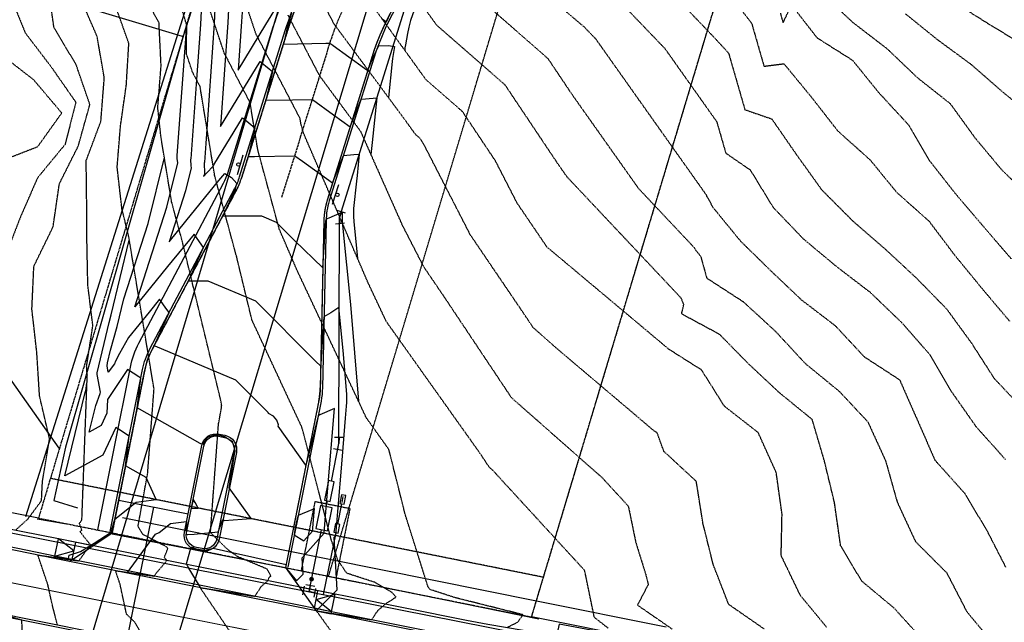
# Model space of a CAD drawing. Units: feet. Extents: x 2129050 to 2134687, y 13775926 to 13782478.
# Drawn here: x 2131699 to 2132033, y 13777734 to 13777939 of the extents above; entities that cross this region are included whole.
import ezdxf

# ---------------------------------------------------------------- set-up
doc = ezdxf.new("R2010")
doc.units = ezdxf.units.FT
doc.header["$MEASUREMENT"] = 0
for name, pattern in [('CENTER2', [1.125, 0.75, -0.125, 0.125, -0.125]), ('HIDDEN2', [0.1875, 0.125, -0.0625]), ('PHANTOM2', [1.25, 0.625, -0.125, 0.125, -0.125, 0.125, -0.125]), ('XC-711721$0$DASHED2', [0.375, 0.25, -0.125]), ('XC-711721$0$HIDDEN2', [0.1875, 0.125, -0.0625]), ('XC-711721$0$PHANTOM2', [1.25, 0.625, -0.125, 0.125, -0.125, 0.125, -0.125])]:
    doc.linetypes.add(name, pattern=pattern)
doc.layers.add('C-ANNO-NPLT', color=202, linetype='Continuous', plot=False)
for name, color, linetype in [('CE-TOPO-MAJR', 37, 'HIDDEN2'), ('CE-TOPO-MINR', 39, 'HIDDEN2'), ('CP-CURB-BACK-U11', 252, 'Continuous'), ('CP-CURB-FACE-U11', 1, 'Continuous'), ('CP-ESMT-LINE-ACCS-U11', 2, 'HIDDEN2'), ('CP-ESMT-LINE-DRNG-U11', 2, 'HIDDEN2'), ('CP-ESMT-LINE-GETCTV-U11', 2, 'HIDDEN2'), ('CP-ESMT-LINE-WATR-U11', 2, 'HIDDEN2'), ('CP-ROAD-CNTR-U11', 1, 'CENTER2'), ('CP-SDWK-RAMP-U11', 1, 'Continuous'), ('CP-SIGNS-FIRE', 1, 'Continuous'), ('CP-TOPO-MAJR', 5, 'Continuous'), ('CP-TOPO-MINR', 4, 'Continuous'), ('CP-UGE-LINE-U11', 1, 'UGE_LINE'), ('CP-WATR-GATE VALVE-U11', 4, 'Continuous'), ('CP-WATR-LINE-U11', 5, 'Continuous'), ('CP-WATR-STRC-U11', 4, 'Continuous'), ('VG-BNDY-LINE', 6, 'PHANTOM2'), ('XC-711721$0$CD-FENC-LINE', 4, 'XC-711721$0$POST_AND_RAIL'), ('XC-711721$0$CE-ROAD-STRP-LINE', 253, 'Continuous'), ('XC-711721$0$CE-WATR-LINE', 253, 'XC-711721$0$Water_Line'), ('XC-711721$0$VD-FENC-HOGW-LINE', 4, 'XC-711721$0$POST_AND_RAIL'), ('XC-711721$0$VD-ROAD-CURB-BACK-LINE', 4, 'Continuous'), ('XC-711721$0$VD-ROAD-CURB-FACE-LINE', 4, 'Continuous'), ('XC-711721$0$VE-BNDY-LINE', 1, 'Continuous'), ('XC-711721$0$VE-DETL-CONC-LINE', 253, 'Continuous'), ('XC-711721$0$VE-ELEC-LINE', 253, 'XC-711721$0$OVERHEAD_UTILITY'), ('XC-711721$0$VE-ESMT-LINE', 253, 'XC-711721$0$HIDDEN2'), ('XC-711721$0$VE-FENC-HOGW-LINE', 253, 'XC-711721$0$POST_AND_RAIL'), ('XC-711721$0$VE-ROAD-CURB-BACK-LINE', 253, 'Continuous'), ('XC-711721$0$VE-ROAD-CURB-FACE-LINE', 253, 'Continuous'), ('XC-711721$0$VG-BNDY-LINE', 6, 'XC-711721$0$PHANTOM2')]:
    doc.layers.add(name, color=color, linetype=linetype)
doc.styles.get("Standard").update_dxf_attribs({"font": 'simplex.shx'})
doc.styles.add('XC-711721$0$Standard', font='simplex.shx')
doc.linetypes.add('UGE_LINE', pattern='A,1.5,-0.2,["UGE",Standard,S=0.08,R=0,X=-0.1,Y=-0.05],-0.25', length=1.95)
doc.linetypes.add('XC-711721$0$OVERHEAD_UTILITY', pattern='A,0.4,-0.03,["OHU",XC-711721$0$Standard,S=0.06,R=0,X=0,Y=-0.03],-0.175,0.5,-0.03,["OHU",XC-711721$0$Standard,S=0.06,R=0,X=0,Y=-0.03],-0.175', length=1.31)
doc.linetypes.add('XC-711721$0$POST_AND_RAIL', pattern='A,0.425,-0.1,[132,AECCLAND,S=0.03,R=0,X=-0.01,Y=0],-0.1,0.1', length=0.725)
doc.linetypes.add('XC-711721$0$Water_Line', pattern='A,0.4,-0.03,["W",XC-711721$0$Standard,S=0.06,R=0,X=0,Y=-0.03],-0.1,0.5,-0.03,["W",XC-711721$0$Standard,S=0.06,R=0,X=0,Y=-0.03],-0.1', length=1.16)

# ---------------------------------------------------------------- blocks, each defined once
blk = doc.blocks.new('*U46')
for p, q in [((-2, -1.5), (-2, 1.5)), ((-2, 0), (0, 0)), ((2, 0), (0, 0)), ((0, -2), (0, 0)), ((2, 1.5), (2, -1.5)), ((1.5, -2), (-1.5, -2))]:
    blk.add_line(p, q)
blk = doc.blocks.new('*U47')
for p, q in [((-2.42, -0.62), (-1.27, 2.15)), ((-1.85, 0.77), (0, 0)), ((2, 0), (0, 0)), ((2, 1.5), (2, -1.5))]:
    blk.add_line(p, q)
blk = doc.blocks.new('*U45')
for p, q in [((-2.25, -1.08), (-1.67, 1.86)), ((-1.96, 0.39), (0, 0)), ((2, 0), (0, 0)), ((2, 1.5), (2, -1.5))]:
    blk.add_line(p, q)
blk = doc.blocks.new('FIRE SIGN')
at = {"layer": 'CP-SIGNS-FIRE'}
blk.add_line((2091177.3, 13749974.45), (2091177.28, 13749967.51), dxfattribs=at)
blk.add_circle((2091176.71, 13749970.98), 0.578, dxfattribs=at)
blk = doc.blocks.new('XC-711721_1')
at = {"layer": 'XC-711721$0$CD-FENC-LINE'}
for points in [[(2131710.38, 13777775.73), (2131718.38, 13777773.27)], [(2131733.72, 13777769.97), (2131874.27, 13777741.73)]]:
    blk.add_lwpolyline(points, dxfattribs=at)
at = {"layer": 'XC-711721$0$CE-ROAD-STRP-LINE', "linetype": 'XC-711721$0$DASHED2', "const_width": 0.33, "flags": 128}
blk.add_lwpolyline([(2132029.1, 13777678.23), (2131907.43, 13777706.22), (2131854.47, 13777716.13), (2131847.11, 13777717.55), (2131795.07, 13777727.96), (2131750.76, 13777736.81), (2131695.73, 13777747.87), (2131444.95, 13777798)], dxfattribs=at)
at = {"layer": 'XC-711721$0$CE-WATR-LINE'}
blk.add_line((2131695.88, 13777764.81), (2131868.17, 13777730.76), dxfattribs=at)
at = {"layer": 'XC-711721$0$VD-FENC-HOGW-LINE'}
blk.add_lwpolyline([(2131875.11, 13777735.51), (2131811.11, 13777748.42), (2131757.82, 13777758.98), (2131730.15, 13777764.3)], dxfattribs=at)
at = {"layer": 'XC-711721$0$VD-ROAD-CURB-BACK-LINE'}
blk.add_lwpolyline([(2131804.73, 13777737.96), (2131797.38, 13777739.44), (2131795.31, 13777739.86), (2131753.01, 13777748.36), (2131710.75, 13777756.87)], dxfattribs=at)
at = {"layer": 'XC-711721$0$VD-ROAD-CURB-FACE-LINE'}
for points in [[(2131805.92, 13777743.91), (2131711.92, 13777762.73)], [(2131804.59, 13777737.28), (2131797.23, 13777738.75), (2131794.47, 13777739.3), (2131752.92, 13777747.6), (2131710.59, 13777756.1)]]:
    blk.add_lwpolyline(points, dxfattribs=at)
at = {"layer": 'XC-711721$0$VE-BNDY-LINE'}
for p, q in [((2131754.08, 13777933.25), (2131647.18, 13777965.35)), ((2131627.37, 13777913.22), (2131712.1, 13777793.49))]:
    blk.add_line(p, q, dxfattribs=at)
for points in [[(2131705.19, 13777769.76), (2131449.57, 13777821), (2131430.48, 13777852.83)], [(2131951.05, 13777720.48), (2131872.61, 13777736.2)]]:
    blk.add_lwpolyline(points, dxfattribs=at)
at = {"layer": 'XC-711721$0$VE-DETL-CONC-LINE'}
for points in [[(2131711.92, 13777762.73), (2131699.35, 13777765.26), (2131612.18, 13777782.26), (2131605.05, 13777781.33), (2131447.78, 13777812.1)], [(2131999.72, 13777709.92), (2131950.46, 13777719.9), (2131916.29, 13777726.83), (2131915.22, 13777722.96), (2131903.1, 13777725.7), (2131903.71, 13777729.64), (2131881.94, 13777733.73), (2131881.05, 13777729.72), (2131857.77, 13777733.62), (2131850.54, 13777734.95), (2131809.4, 13777743.21), (2131805.92, 13777743.91)]]:
    blk.add_lwpolyline(points, dxfattribs=at)
at = {"layer": 'XC-711721$0$VE-ELEC-LINE'}
for points in [[(2131685.97, 13777605.02), (2132205.12, 13779345.24), (2132249.73, 13779493.25)], [(2131714.95, 13777604.67), (2132233.34, 13779324.36), (2132281.69, 13779484.78)], [(2131700.84, 13777770.29), (2131823.77, 13778160.21), (2131831.19, 13778185.87), (2131858.48, 13778270.89), (2131905.3, 13778429.42), (2131946.11, 13778564.22), (2131993.92, 13778724.65), (2132070.77, 13778982.68), (2132121.94, 13779147.02), (2132183.84, 13779356.35)]]:
    blk.add_lwpolyline(points, dxfattribs=at)
at = {"layer": 'XC-711721$0$VE-ESMT-LINE'}
for p, q in [((2131803.67, 13777750.02), (2132363.14, 13779614.36)), ((2131872.61, 13777736.2), (2132368.23, 13779387.8))]:
    blk.add_line(p, q, dxfattribs=at)
at = {"layer": 'XC-711721$0$VE-FENC-HOGW-LINE'}
for points in [[(2132203.85, 13779425.75), (2132174.05, 13779331.13), (2132146.87, 13779239.51), (2132118.31, 13779142.23), (2132099.43, 13779070.96), (2132062.58, 13778957.98), (2131991.72, 13778722.61), (2131943.35, 13778561.08), (2131903.49, 13778427.29), (2131880.3, 13778350), (2131856.39, 13778269.23), (2131822.11, 13778158.8), (2131801.75, 13778090.04), (2131800.62, 13778086.11), (2131778.46, 13778008.89), (2131754.38, 13777933.66), (2131714.35, 13777793.87), (2131710.38, 13777775.73)], [(2131714.66, 13777767.66), (2131704.71, 13777769.42)], [(2131874.27, 13777741.73), (2131918.29, 13777732.88)]]:
    blk.add_lwpolyline(points, dxfattribs=at)
at = {"layer": 'XC-711721$0$VE-ROAD-CURB-BACK-LINE'}
for points in [[(2131710.75, 13777756.87), (2131698.18, 13777759.4), (2131447.21, 13777809.29)], [(2131670.43, 13777740.99), (2131724.28, 13777730.21), (2131735.22, 13777727.98)], [(2131876.94, 13777724.29), (2131856.6, 13777727.65), (2131849.43, 13777729.04), (2131804.73, 13777737.96)]]:
    blk.add_lwpolyline(points, dxfattribs=at)
at = {"layer": 'XC-711721$0$VE-ROAD-CURB-FACE-LINE'}
for points in [[(2131710.59, 13777756.1), (2131697.9, 13777758.65), (2131447.11, 13777808.79)], [(2131670.44, 13777741.79), (2131724.54, 13777730.95), (2131735.12, 13777728.8), (2131735.37, 13777728.74)], [(2131877.59, 13777723.37), (2131856.43, 13777726.95), (2131849.24, 13777728.34), (2131804.59, 13777737.28)]]:
    blk.add_lwpolyline(points, dxfattribs=at)
at = {"layer": 'XC-711721$0$VG-BNDY-LINE'}
blk.add_lwpolyline([(2131991.23, 13778131.51), (2132090.44, 13778101.73), (2132318.79, 13778150.92), (2132521.04, 13778107.62), (2132531.51, 13778156.51), (2132549.88, 13778220.31), (2132588.4, 13778302.23), (2132781.05, 13778395.07), (2132768.22, 13778790.39), (2132728.92, 13778990.44), (2132431.97, 13779373.46), (2132201.97, 13779425.21), (2131705.19, 13777769.76), (2131872.61, 13777736.2)], close=True, dxfattribs=at)

msp = doc.modelspace()

# ---------------------------------------------------------------- hatches: boundary and pattern name
at = {"layer": 'CP-WATR-GATE VALVE-U11'}
h = msp.add_hatch(color=256, dxfattribs=at)
h.dxf.hatch_style = 1
edge = h.paths.add_edge_path()
edge.add_arc((2131797.91, 13777749.04), 0.799, -27.2766, 332.7234)

# ---------------------------------------------------------------- linework, layer by layer
at = {"layer": 'C-ANNO-NPLT'}
for points in [[(2131732.43, 13777775.88), (2131755.96, 13777771.17)], [(2131744.2, 13777773.52), (2131729.45, 13777700.07)]]:
    msp.add_lwpolyline(points, dxfattribs=at)
at = {"layer": 'CE-TOPO-MAJR', "color": 37, "linetype": 'HIDDEN2', "lineweight": -3}
for points, elevation in [([(2131862.15, 13777960.32), (2131890.5, 13777936.45), (2131894.39, 13777932.39), (2131931.9, 13777879.48), (2131932.01, 13777879.12), (2131932.07, 13777878.9), (2131932.24, 13777878.78), (2131934.19, 13777875.23), (2131943.56, 13777863.78), (2131953.95, 13777853.61), (2131964.21, 13777843.87), (2131975.71, 13777835.08), (2131985.57, 13777824.53), (2131997.57, 13777816.73), (2132003.57, 13777803.13), (2132009.57, 13777789.44), (2132019.57, 13777778.29), (2132027.19, 13777765.6), (2132033.57, 13777753.15)], 1040), ([(2131970.71, 13777948.39), (2131981.57, 13777938.1), (2131993.37, 13777929.04), (2132003.62, 13777919.24), (2132014.77, 13777910.44), (2132023.17, 13777898.83), (2132032.28, 13777887.94), (2132042.43, 13777878.09)], 1035), ([(2131741.96, 13777727.4), (2131737.91, 13777734.43), (2131735.08, 13777737.14), (2131732.88, 13777747.33), (2131731.33, 13777751.93), (2131735.88, 13777751.27), (2131744.42, 13777750.09), (2131744.99, 13777750.89), (2131748.8, 13777755.33), (2131747.93, 13777756.42), (2131749.09, 13777759.39), (2131748.65, 13777760), (2131740.66, 13777764.22), (2131738.98, 13777766.92), (2131742.25, 13777784.88), (2131744.42, 13777813.59), (2131744.23, 13777814.73), (2131736.18, 13777863.21), (2131735.8, 13777865.47), (2131733.52, 13777874.72), (2131731.9, 13777888.85), (2131733.02, 13777902.74), (2131735.01, 13777916.73), (2131735.87, 13777930.89), (2131730.95, 13777944.67)], 1050), ([(2131789.83, 13777940.49), (2131800.57, 13777919.92), (2131814.5, 13777901.09), (2131828.7, 13777869.18), (2131835.88, 13777855.2), (2131843.15, 13777844.5), (2131865.76, 13777810.64), (2131896.52, 13777783.55), (2131905.45, 13777773.83), (2131908.02, 13777761.42), (2131911.41, 13777750.54), (2131912.23, 13777747.24), (2131908.58, 13777740.23), (2131920.42, 13777732.07)], 1045)]:
    msp.add_lwpolyline(points, dxfattribs=dict(at, elevation=elevation))
at = {"layer": 'CE-TOPO-MINR', "color": 39, "linetype": 'HIDDEN2', "lineweight": -3}
for points, elevation in [([(2131897.54, 13777971.52), (2131934.07, 13777933.47), (2131939.13, 13777927.99), (2131939.55, 13777927.44), (2131939.57, 13777927.39), (2131939.6, 13777927.26), (2131939.66, 13777927.06), (2131939.81, 13777926.54), (2131940.6, 13777923.81), (2131945.05, 13777908.38), (2131954.17, 13777905.24), (2131962.49, 13777893.23), (2131971.09, 13777881.23), (2131981.57, 13777870.71), (2131992.52, 13777861.23), (2132003.43, 13777851.09), (2132013.57, 13777840.72), (2132021.95, 13777829.22), (2132029.66, 13777817.22), (2132039.58, 13777806.67)], 1038), ([(2131972.93, 13777732.58), (2131963.88, 13777743.52), (2131957.37, 13777757.02), (2131957.67, 13777771.11), (2131955.7, 13777785.22), (2131949.56, 13777798.78), (2131938.08, 13777807.74), (2131930.35, 13777820.02), (2131919.16, 13777827.1), (2131919.11, 13777827.12), (2131919.11, 13777827.14), (2131918.94, 13777827.32), (2131877.85, 13777861.75), (2131867.7, 13777876.69), (2131860.35, 13777891), (2131849.14, 13777907.75), (2131836.78, 13777918.54), (2131812.55, 13777952.07)], 1043), ([(2131894.02, 13777953.98), (2131917.88, 13777929.13), (2131935.48, 13777904.3), (2131935.53, 13777904.14), (2131938.56, 13777893.64), (2131946.87, 13777887.92), (2131954.64, 13777875.23), (2131964.88, 13777864.55), (2131976.05, 13777855.23), (2131987.57, 13777846.42), (2131998.38, 13777836.03), (2132007.89, 13777825.22), (2132015.13, 13777812.78), (2132023.57, 13777800.77), (2132033.57, 13777789.6)], 1039), ([(2131697.39, 13777765.64), (2131701.57, 13777769.45), (2131702.58, 13777770.81), (2131706.21, 13777775.7), (2131706.53, 13777782.2), (2131708.95, 13777796.65), (2131705.55, 13777811.19), (2131704.6, 13777826.14), (2131702.95, 13777840.65), (2131703.61, 13777855.23), (2131710.14, 13777868.61), (2131712.27, 13777883.23), (2131718.7, 13777896.06), (2131722.63, 13777910.13), (2131717.96, 13777923.67), (2131710.46, 13777936.19), (2131708.42, 13777950.14)], 1052), ([(2131774.94, 13777724.3), (2131760.06, 13777746.17), (2131765.03, 13777745.38), (2131778.67, 13777743.2), (2131780.83, 13777746.58), (2131783.03, 13777748.49), (2131783.57, 13777749.76), (2131784.13, 13777750.04), (2131782.78, 13777752.47), (2131772.9, 13777756.64), (2131769.88, 13777758.71), (2131768.43, 13777760.07), (2131763.58, 13777764.8), (2131766.3, 13777801.58), (2131767.33, 13777807.23), (2131767.39, 13777807.99), (2131767.38, 13777808.02), (2131767.17, 13777809.32), (2131767.12, 13777809.59), (2131753.99, 13777863.78), (2131750.4, 13777877.03), (2131746.79, 13777899.01), (2131746.75, 13777899.28), (2131745.69, 13777909.07), (2131746.82, 13777923.24), (2131746.11, 13777937.83), (2131739.1, 13777950.82)], 1049), ([(2131807.06, 13777727.9), (2131799.57, 13777738.28), (2131812.8, 13777736.14), (2131818.32, 13777735.26), (2131820.38, 13777738.35), (2131822.83, 13777740.51), (2131826.2, 13777742.71), (2131826.64, 13777742.92), (2131825.25, 13777744.49), (2131819.55, 13777747.9), (2131809.86, 13777751.04), (2131806.75, 13777755.64), (2131804.62, 13777762.39), (2131794.65, 13777800.52), (2131777.68, 13777836.93), (2131772.48, 13777858.38), (2131765.04, 13777885.87), (2131762.58, 13777900.82), (2131760.06, 13777916.22), (2131757.49, 13777921.13), (2131755.44, 13777927.27), (2131755.43, 13777927.3), (2131755.53, 13777937.02), (2131751.53, 13777950.48)], 1048), ([(2131864.5, 13777732.76), (2131867.93, 13777734.46), (2131869.7, 13777736.97), (2131846.78, 13777742.71), (2131838.15, 13777745.51), (2131837.41, 13777746.6), (2131829.68, 13777771.12), (2131824.17, 13777793.04), (2131816.46, 13777803.87), (2131793.11, 13777853.6), (2131786.93, 13777867.9), (2131779.67, 13777894.71), (2131778.37, 13777902.64), (2131777.03, 13777910.8), (2131768.27, 13777927.59), (2131766.63, 13777932.48), (2131761.27, 13777948.52)], 1047), ([(2131898.6, 13777732.42), (2131893.95, 13777736.04), (2131893.02, 13777740.52), (2131890.64, 13777752), (2131859.52, 13777785.88), (2131858.33, 13777786.92), (2131854.84, 13777792.14), (2131823.29, 13777836.47), (2131817.04, 13777849.78), (2131795.14, 13777900.5), (2131794.31, 13777903.55), (2131794.16, 13777904.46), (2131794.01, 13777905.39), (2131779.05, 13777934.04), (2131777.84, 13777937.67), (2131773.68, 13777950.08)], 1046), ([(2132041.07, 13777702.69), (2132028.88, 13777710.51), (2132016.34, 13777717.97), (2132005.57, 13777728.36), (2131995.72, 13777739.21), (2131984.73, 13777748.37), (2131977.56, 13777760.39), (2131975.46, 13777775.11), (2131972.04, 13777789.22), (2131967.91, 13777803.22), (2131956.71, 13777812.36), (2131946.36, 13777822.03), (2131936.45, 13777832.12), (2131923.56, 13777839.05), (2131924.31, 13777842.26), (2131923.39, 13777844.45), (2131888.3, 13777881.7), (2131884.71, 13777885.51), (2131882.08, 13777889.22), (2131863.64, 13777916.76), (2131840.39, 13777937.07), (2131832.04, 13777948.63)], 1042), ([(2131695.52, 13777947.04), (2131700.7, 13777934.42), (2131709.52, 13777922.86), (2131717.87, 13777910.89), (2131714.19, 13777896.56), (2131704.85, 13777885.23), (2131698.97, 13777871.78), (2131693.96, 13777858.78)], 1053), ([(2131711.59, 13777733.54), (2131709.71, 13777740.99), (2131708.41, 13777747), (2131704.98, 13777757.23), (2131715.08, 13777755.76), (2131718.91, 13777755.23), (2131721.15, 13777758.4), (2131722.97, 13777760.52), (2131719.29, 13777765.11), (2131719.9, 13777765.68), (2131719.07, 13777767.94), (2131719.92, 13777769.17), (2131721.72, 13777817.61), (2131721.78, 13777818.3), (2131721.67, 13777818.76), (2131721.64, 13777819.22), (2131721.53, 13777821.31), (2131723.64, 13777835.1), (2131721.94, 13777848.81), (2131721.65, 13777863.1), (2131721.55, 13777877.2), (2131721.38, 13777891.09), (2131726.37, 13777904.39), (2131727.53, 13777919.23), (2131725.09, 13777933.24), (2131719.16, 13777946.88)], 1051), ([(2131951.56, 13777732.15), (2131939.56, 13777740.45), (2131934.31, 13777753.96), (2131930.82, 13777767.95), (2131928.56, 13777782.22), (2131917.55, 13777792.39), (2131915.3, 13777798.64), (2131914.29, 13777799.29), (2131897.07, 13777813.88), (2131881.05, 13777827.44), (2131873.19, 13777834.37), (2131870.5, 13777838.4), (2131851.79, 13777865.95), (2131835.96, 13777896.75), (2131834.63, 13777898.73), (2131833.17, 13777900.02), (2131829.62, 13777904.93), (2131805.6, 13777937.39), (2131800.61, 13777946.94)], 1044), ([(2132014.32, 13777945.99), (2132026.59, 13777938.26), (2132039.03, 13777930.69), (2132050.52, 13777921.24), (2132062.07, 13777913.24), (2132072.69, 13777903.24), (2132086.1, 13777897.75), (2132099.58, 13777891.23), (2132111.7, 13777885.12), (2132123.59, 13777876.33), (2132130.38, 13777864.02), (2132142.79, 13777856.42), (2132151.79, 13777845.03), (2132164.16, 13777837.22), (2132169.2, 13777823.22), (2132172.44, 13777809.22), (2132173.82, 13777795), (2132177.6, 13777780.77), (2132183.66, 13777767.15), (2132190.76, 13777754.05), (2132195.6, 13777741.19), (2132205.95, 13777731.21), (2132216.16, 13777721.2)], 1033), ([(2131859.89, 13777941.71), (2131878.14, 13777925.77), (2131886.37, 13777913.49), (2131908.89, 13777881.68), (2131927.66, 13777861.75), (2131928.12, 13777860.97), (2131930.03, 13777858.63), (2131932.09, 13777851.23), (2131944.46, 13777843.23), (2131955.46, 13777833.13), (2131965.56, 13777822.22), (2131977.12, 13777812.77), (2131986.79, 13777802.44), (2131992.82, 13777789.22), (2131996.77, 13777775.21), (2132002.97, 13777761.81), (2132013.57, 13777751.21), (2132020.39, 13777738.02), (2132029.57, 13777726.98), (2132040.06, 13777716.72)], 1041), ([(2131943.22, 13777943), (2131947.32, 13777937.75), (2131947.47, 13777937.24), (2131947.83, 13777935.98), (2131948.38, 13777934.09), (2131949.83, 13777929.03), (2131951.54, 13777923.12), (2131958.3, 13777923.98), (2131967.56, 13777912.74), (2131976.53, 13777901.24), (2131987.67, 13777891.23), (2131996.62, 13777880.28), (2132007.57, 13777870.56), (2132016.1, 13777859.23), (2132025.57, 13777847.67), (2132034.94, 13777836.59)], 1037), ([(2131957.09, 13777941.11), (2131958.03, 13777937.86), (2131960.86, 13777943.94), (2131969.56, 13777932.76), (2131981.57, 13777925.19), (2131990.5, 13777914.17), (2132000.59, 13777903.24), (2132007.62, 13777891.23), (2132016.39, 13777880.05), (2132025.9, 13777868.9), (2132035.57, 13777857.66)], 1036), ([(2131999.57, 13777940.92), (2132010.46, 13777932.13), (2132021.99, 13777923.66), (2132032.66, 13777914.32), (2132043.9, 13777905.24), (2132053.58, 13777894.23), (2132064.39, 13777884.04), (2132076.74, 13777876.38), (2132090.58, 13777872.23), (2132103.59, 13777866.24), (2132114.03, 13777855.67), (2132126.36, 13777848), (2132137.01, 13777837.81), (2132145.13, 13777825.69), (2132150.42, 13777812.05), (2132158.42, 13777800.04), (2132158.37, 13777785.22), (2132162.88, 13777771.21), (2132171.45, 13777759.06), (2132177.6, 13777746.34), (2132182.91, 13777732.52), (2132192.25, 13777721.85), (2132203.6, 13777712.9), (2132214.61, 13777704.2)], 1034), ([(2131691.52, 13777890.63), (2131704.92, 13777895.83), (2131713.09, 13777907.24), (2131703.52, 13777918.53), (2131692.28, 13777927.24)], 1054), ([(2131697.13, 13777697.41), (2131714, 13777702.15), (2131716.51, 13777710.09), (2131716.81, 13777711.18), (2131712.67, 13777715.94), (2131705.36, 13777726.6), (2131699.72, 13777730.38), (2131699.68, 13777730.69), (2131699.53, 13777735.16), (2131694.35, 13777736.55)], 1052)]:
    msp.add_lwpolyline(points, dxfattribs=dict(at, elevation=elevation))
at = {"layer": 'CP-CURB-BACK-U11'}
for p, q in [((2131808.21, 13777749.09), (2131808.95, 13777748.95)), ((2131867.78, 13777737.17), (2131868.51, 13777737.02))]:
    msp.add_line(p, q, dxfattribs=at)
for points in [[(2131729.53, 13777765.2), (2131740.53, 13777820.17, -0.07241), (2131743.02, 13777827.16), (2131771.77, 13777881.5, 0.046032), (2131773.49, 13777885.61), (2131788.98, 13777935.22, -0.128378), (2131819.95, 13777984.82), (2131903.66, 13778063.98, 0.131216), (2131926.48, 13778100.98), (2131982.21, 13778286.71, -0.024985), (2131985.58, 13778296.19), (2132000.89, 13778333.28, 0.024985), (2132004.21, 13778342.62)], [(2132018.43, 13778255.26, 0.269334), (2132000.66, 13778238.6), (2131956.65, 13778091.93, -0.131216), (2131925.3, 13778041.09), (2131841.59, 13777961.93, 0.128378), (2131819.05, 13777925.83), (2131803.92, 13777877.4, 0.070431), (2131802.83, 13777870.69), (2131801.61, 13777813.99, -0.044059), (2131801.12, 13777809.49), (2131789.83, 13777753.12)]]:
    msp.add_lwpolyline(points, format="xyb", dxfattribs=at)
msp.add_lwpolyline([(2131758.79, 13777759.8, -0.414139), (2131755.45, 13777764.8), (2131761.34, 13777794.21, -0.414288), (2131766.35, 13777797.55), (2131768.31, 13777797.15, -0.414139), (2131771.64, 13777792.15), (2131765.75, 13777762.74, -0.414288), (2131760.75, 13777759.4)], format="xyb", close=True, dxfattribs=at)
for points in [[(2131710.75, 13777756.87), (2131716.63, 13777755.69)], [(2131804.73, 13777737.96), (2131798.85, 13777739.15)]]:
    msp.add_lwpolyline(points, dxfattribs=at)
at = {"layer": 'CP-CURB-FACE-U11'}
for points in [[(2131715.71, 13777755.07), (2131730.2, 13777764.75), (2131741.27, 13777820.02, -0.07241), (2131743.69, 13777826.81), (2131772.44, 13777881.15, 0.046032), (2131774.2, 13777885.39), (2131789.7, 13777935, -0.128378), (2131820.46, 13777984.28), (2131904.18, 13778063.43, 0.131216), (2131927.2, 13778100.76), (2131982.93, 13778286.49, -0.024985), (2131986.27, 13778295.9), (2132001.58, 13778332.99, 0.024985), (2132004.93, 13778342.4)], [(2132018.27, 13778255.99, 0.269334), (2131999.94, 13778238.81), (2131955.93, 13778092.14, -0.131216), (2131924.79, 13778041.63), (2131841.07, 13777962.48, 0.128378), (2131818.33, 13777926.05), (2131803.21, 13777877.62, 0.070431), (2131802.08, 13777870.7), (2131800.86, 13777814.01, -0.044059), (2131800.38, 13777809.64), (2131789.03, 13777752.95), (2131799.44, 13777738.31)]]:
    msp.add_lwpolyline(points, format="xyb", dxfattribs=at)
msp.add_lwpolyline([(2131758.64, 13777759.06, -0.414139), (2131754.72, 13777764.95), (2131760.61, 13777794.36, -0.414288), (2131766.49, 13777798.28), (2131768.45, 13777797.89, -0.414139), (2131772.37, 13777792.01), (2131766.49, 13777762.59, -0.414288), (2131760.6, 13777758.67)], format="xyb", close=True, dxfattribs=at)
at = {"layer": 'CP-ESMT-LINE-ACCS-U11'}
for points in [[(2131732.95, 13777778.47), (2131741.27, 13777820.02, -0.07241), (2131743.69, 13777826.81), (2131772.44, 13777881.15, 0.046032), (2131774.2, 13777885.39), (2131789.7, 13777935, -0.128378), (2131820.46, 13777984.28), (2131904.18, 13778063.43, 0.131216), (2131927.2, 13778100.76), (2131982.93, 13778286.49, -0.024985), (2131986.27, 13778295.9), (2132001.58, 13778332.99, 0.024985), (2132004.93, 13778342.4)], [(2132018.27, 13778255.99, 0.269334), (2131999.94, 13778238.81), (2131955.93, 13778092.14, -0.131216), (2131924.79, 13778041.63), (2131841.07, 13777962.48, 0.128378), (2131818.33, 13777926.05), (2131803.21, 13777877.62, 0.070431), (2131802.08, 13777870.7), (2131800.86, 13777814.01, -0.044059), (2131800.38, 13777809.64), (2131791.78, 13777766.68)]]:
    msp.add_lwpolyline(points, format="xyb", dxfattribs=at)
at = {"layer": 'CP-ESMT-LINE-DRNG-U11'}
msp.add_lwpolyline([(2132365.32, 13779361.86), (2132273.86, 13779238.59), (2132004.93, 13778342.4, -0.024985), (2132001.58, 13778332.99), (2131986.27, 13778295.9, 0.024985), (2131982.93, 13778286.49), (2131927.2, 13778100.76, -0.131216), (2131904.18, 13778063.43), (2131820.46, 13777984.28, 0.128378), (2131789.7, 13777935), (2131774.2, 13777885.39, -0.046032), (2131772.44, 13777881.15), (2131743.69, 13777826.81, 0.07241), (2131741.27, 13777820.02), (2131730.2, 13777764.75)], format="xyb", dxfattribs=at)
at = {"layer": 'CP-ESMT-LINE-GETCTV-U11'}
msp.add_lwpolyline([(2131876.65, 13777749.67), (2131709.23, 13777783.23)], dxfattribs=at)
at = {"layer": 'CP-ESMT-LINE-WATR-U11'}
for p, q in [((2131794.44, 13777751.87), (2131799.16, 13777775.4)), ((2131799.16, 13777775.4), (2131810.93, 13777773.04)), ((2131810.93, 13777773.04), (2131806.21, 13777749.51))]:
    msp.add_line(p, q, dxfattribs=at)
at = {"layer": 'CP-ROAD-CNTR-U11', "flags": 128}
msp.add_lwpolyline([(2131787.83, 13777878.71), (2131804.02, 13777930.52, -0.128378), (2131830.77, 13777973.38), (2131914.48, 13778052.53, 0.131216), (2131941.56, 13778096.45), (2131998.01, 13778284.57, -0.012522), (2131999.57, 13778289.33), (2132014.62, 13778331.66, 0.012509), (2132016.18, 13778336.41), (2132270.51, 13779183.91, -0.609834), (2132336.06, 13779196.11), (2132448.97, 13779050.5, -0.242364), (2132455.25, 13779016.74), (2132245.48, 13778317.72)], format="xyb", dxfattribs=at)
at = {"layer": 'CP-SDWK-RAMP-U11'}
for points in [[(2131710.75, 13777756.87), (2131711.92, 13777762.73)], [(2131710.75, 13777756.87), (2131717.22, 13777758.62), (2131711.92, 13777762.73)], [(2131723.67, 13777760.38), (2131711.92, 13777762.73)], [(2131716.63, 13777755.69), (2131717.81, 13777761.55)], [(2131715.71, 13777755.07), (2131710.59, 13777756.1), (2131710.75, 13777756.87)], [(2131716.63, 13777755.69), (2131710.75, 13777756.87)], [(2131805.92, 13777743.91), (2131793.72, 13777746.35)], [(2131798.85, 13777739.15), (2131800.04, 13777745.09)], [(2131804.73, 13777737.96), (2131799.44, 13777742.12), (2131805.92, 13777743.91)], [(2131804.73, 13777737.96), (2131805.92, 13777743.91)], [(2131804.73, 13777737.96), (2131798.85, 13777739.15)], [(2131799.44, 13777738.31), (2131804.59, 13777737.28), (2131804.73, 13777737.96)]]:
    msp.add_lwpolyline(points, dxfattribs=at)
at = {"layer": 'CP-TOPO-MAJR', "color": 2, "linetype": 'Continuous', "lineweight": -3}
for points, elevation in [([(2131777.89, 13777975.14), (2131774.24, 13777964.55), (2131772.98, 13777960.02), (2131770.76, 13777950.77), (2131769.81, 13777944.68), (2131769.5, 13777937.97), (2131767.04, 13777902.7), (2131773.91, 13777913.97), (2131780.46, 13777924.71), (2131783.48, 13777922.25), (2131784.64, 13777921.31), (2131783.83, 13777917.83), (2131782.37, 13777911.55), (2131791.42, 13777911.72), (2131798.18, 13777911.85), (2131805.36, 13777906.68), (2131811.01, 13777902.61), (2131813.39, 13777908.6), (2131814.71, 13777911.93), (2131816.19, 13777912.04), (2131820.08, 13777912.35), (2131818.48, 13777897.25), (2131818.05, 13777893.13)], 1045), ([(2131735.37, 13777751.35), (2131744.97, 13777764.33), (2131746.15, 13777764.88), (2131749.96, 13777767.9), (2131755.46, 13777768.62), (2131755.32, 13777764.82), (2131755.32, 13777764.6), (2131755.32, 13777764.5), (2131755.54, 13777764.05), (2131755.69, 13777764.16), (2131755.84, 13777764.21), (2131758.02, 13777764.28), (2131766.23, 13777765.13), (2131767.01, 13777767.17), (2131767.83, 13777769.32), (2131768.2, 13777768.95), (2131777.36, 13777769.57), (2131769.98, 13777780.05), (2131771.89, 13777792.1), (2131771.91, 13777792.27), (2131771.95, 13777792.56), (2131771.45, 13777794.6), (2131771.08, 13777795.67), (2131769.3, 13777796.82), (2131768.35, 13777797.39), (2131768.02, 13777797.47), (2131766.81, 13777797.77), (2131766.41, 13777797.86), (2131766.27, 13777797.9), (2131765.86, 13777797.96), (2131764.58, 13777797.76), (2131762.54, 13777797.17), (2131762.19, 13777796.72), (2131760.84, 13777794.75), (2131760.1, 13777795.04), (2131738.7, 13777807.21), (2131739.02, 13777809.78), (2131739.94, 13777817.22), (2131739.23, 13777817.69), (2131735.43, 13777820.17), (2131728.56, 13777810.02), (2131728.41, 13777805.32), (2131726.45, 13777801.16), (2131722.41, 13777798.97), (2131724.61, 13777807.98), (2131726.15, 13777812), (2131726.23, 13777812.51), (2131725.06, 13777818.53), (2131725.12, 13777819.02), (2131729.13, 13777836.2), (2131729.85, 13777838.72), (2131736.02, 13777864.14)], 1050)]:
    msp.add_lwpolyline(points, dxfattribs=dict(at, elevation=elevation))
at = {"layer": 'CP-TOPO-MAJR', "color": 2, "linetype": 'Continuous', "lineweight": -3, "elevation": 1050}
msp.add_lwpolyline([(2131798.49, 13777767.92), (2131798.91, 13777773.01), (2131798.01, 13777772.62), (2131793.33, 13777770.6), (2131793.05, 13777769.46), (2131792.34, 13777766.57), (2131792.04, 13777764.13), (2131795.25, 13777762), (2131798.28, 13777765.38), (2131798.35, 13777766.19), (2131798.49, 13777767.92)], close=True, dxfattribs=at)
at = {"layer": 'CP-TOPO-MINR', "color": 1, "linetype": 'Continuous', "lineweight": -3}
for points, elevation in [([(2131760.82, 13777951.19), (2131760.18, 13777937.34), (2131758.77, 13777916.98), (2131756.9, 13777891.66), (2131756.84, 13777891.45), (2131756.84, 13777891.45), (2131756.94, 13777889.31), (2131757.04, 13777888.59), (2131755.14, 13777880.88), (2131749.56, 13777863.57), (2131755.26, 13777870.55), (2131766.47, 13777884.3), (2131768.51, 13777886.76), (2131770.68, 13777885.33), (2131772.49, 13777883.31), (2131772.13, 13777882.14), (2131771.91, 13777881.42), (2131767.77, 13777872.32), (2131780.92, 13777872.34), (2131785.87, 13777870.25), (2131792.07, 13777864.02), (2131801.73, 13777854.7), (2131802.8, 13777870.69), (2131802.93, 13777871.32), (2131803.88, 13777871.62), (2131808.32, 13777873.61), (2131808.28, 13777870.74), (2131808.3, 13777870.57), (2131808.44, 13777869.22), (2131811.08, 13777842.29), (2131813.86, 13777809.4)], 1047), ([(2131765.31, 13777947.94), (2131764.84, 13777937.66), (2131762, 13777896.95), (2131761.53, 13777890.51), (2131761.44, 13777890.19), (2131761.44, 13777890.19), (2131761.59, 13777886.86), (2131761.6, 13777886.82), (2131761.51, 13777886.47), (2131761.25, 13777885.66), (2131761.52, 13777885.99), (2131762.03, 13777886.62), (2131762.18, 13777886.8), (2131764.65, 13777889.3), (2131764.65, 13777889.3), (2131764.66, 13777889.34), (2131764.74, 13777889.61), (2131774.5, 13777905.61), (2131775.94, 13777904.44), (2131778.67, 13777902.21), (2131776.76, 13777893.94), (2131776.41, 13777892.46), (2131778.55, 13777892.5), (2131792.22, 13777892.76), (2131794.79, 13777890.91), (2131805.05, 13777883.52), (2131805.61, 13777884.93), (2131808.75, 13777892.84), (2131812.26, 13777893.11), (2131814.11, 13777893.26), (2131813.36, 13777886.07), (2131813.15, 13777884.11), (2131812.17, 13777874.82), (2131812.12, 13777873.25), (2131812.11, 13777872.12), (2131812.3, 13777870.48), (2131813.54, 13777857.89)], 1046), ([(2131774.3, 13777941.43), (2131774.15, 13777938.29), (2131773, 13777921.8), (2131782.43, 13777937.26), (2131787.26, 13777945.15)], 1044), ([(2131833.3, 13777943.79), (2131831.52, 13777938.68), (2131831.24, 13777937.78), (2131830.9, 13777936.43), (2131830.46, 13777934.27), (2131829.81, 13777930.44), (2131829.63, 13777929.35), (2131829.54, 13777928.56), (2131829.54, 13777928.56), (2131829.54, 13777928.56)], 1043), ([(2131791.09, 13777941.15), (2131790.11, 13777937.72), (2131789.37, 13777935.1), (2131788.34, 13777930.64), (2131802.76, 13777930.92), (2131804.15, 13777930.94), (2131805.14, 13777930.22), (2131805.27, 13777930.13), (2131815.92, 13777922.45), (2131816.97, 13777921.7), (2131818.66, 13777925.95), (2131818.77, 13777926.21), (2131820.78, 13777930.07), (2131824.05, 13777930.11), (2131826.06, 13777929.78), (2131825.4, 13777925.7), (2131825.37, 13777925.48), (2131825.31, 13777924.95), (2131825.29, 13777924.72), (2131824.03, 13777912.47)], 1044), ([(2131821.88, 13777939.21), (2131823.31, 13777938.18), (2131824.05, 13777939.61)], 1043), ([(2131799.47, 13777738.26), (2131800.01, 13777738.8), (2131806.6, 13777745.4), (2131805.57, 13777763.18), (2131806.13, 13777763.81), (2131806.81, 13777772.03), (2131808.25, 13777789.46), (2131809.18, 13777800.83), (2131809.42, 13777803.73), (2131809.76, 13777807.76), (2131809.85, 13777808.94), (2131809.88, 13777811.86), (2131808.63, 13777826.69), (2131807.2, 13777841.25), (2131804.41, 13777839.48), (2131802.13, 13777838.02), (2131801.22, 13777824.44), (2131801.02, 13777821.38), (2131799.27, 13777823.06), (2131779.03, 13777843.41), (2131762.84, 13777850.23), (2131756.07, 13777850.22), (2131758.88, 13777856.39), (2131761.26, 13777861.62), (2131759.11, 13777864.63), (2131758.01, 13777866.17), (2131748.99, 13777855.12), (2131737.87, 13777841.48), (2131748.77, 13777875.3), (2131752.48, 13777890.37), (2131752.3, 13777891.77), (2131752.25, 13777892.72), (2131752.25, 13777892.72), (2131752.28, 13777892.81), (2131755.53, 13777937.02)], 1048), ([(2131760.21, 13777746.15), (2131755.93, 13777753.28), (2131755.46, 13777754.24), (2131757.03, 13777760.04), (2131758.7, 13777759.34), (2131759.56, 13777759.21), (2131760.67, 13777759.04), (2131760.79, 13777759.01), (2131761.13, 13777758.93), (2131762.09, 13777759.04), (2131764.52, 13777759.53), (2131768, 13777758.76), (2131789.24, 13777753.98), (2131789.11, 13777752.97), (2131792.82, 13777748.51), (2131792.99, 13777748.68), (2131795.04, 13777750.73), (2131794.71, 13777756.25), (2131802.2, 13777764.59), (2131802.58, 13777769.11), (2131803.37, 13777778.69), (2131805.7, 13777806.92), (2131800.72, 13777804.77), (2131800.12, 13777804.51), (2131797.5, 13777793.86), (2131795.99, 13777787.7), (2131786.61, 13777800.97), (2131786.65, 13777801.4), (2131786.07, 13777802.97), (2131784.94, 13777804.35), (2131783.33, 13777805.29), (2131783.13, 13777805.55), (2131772.18, 13777816.56), (2131744.76, 13777828.13), (2131744.38, 13777828.13), (2131744.54, 13777828.47), (2131749.57, 13777839.53), (2131748.8, 13777840.61), (2131746.32, 13777844.08), (2131742.73, 13777839.69), (2131735.69, 13777831.04), (2131732.74, 13777825.6), (2131731.32, 13777823.05), (2131731, 13777822.15), (2131730.97, 13777822.09), (2131728.89, 13777819.34), (2131728.48, 13777821.49), (2131728.61, 13777822.47), (2131729.61, 13777826.77), (2131731.88, 13777834.76), (2131734.17, 13777844.19), (2131742.4, 13777869.72), (2131747.92, 13777892.14)], 1049), ([(2131715.26, 13777755.99), (2131715.33, 13777756.1), (2131715.58, 13777757.13), (2131719.42, 13777758.45), (2131724.09, 13777761.21), (2131729.88, 13777764.96), (2131731.15, 13777769.45), (2131738.31, 13777775.14), (2131745.11, 13777776.04), (2131741.77, 13777783.54), (2131734.76, 13777787.53), (2131735.57, 13777794.04), (2131736, 13777797.53), (2131732.35, 13777799.91), (2131731.49, 13777800.48), (2131727.05, 13777791.07), (2131714.14, 13777784.07), (2131721.19, 13777812.84), (2131721.25, 13777812.98), (2131721.64, 13777815.57)], 1051)]:
    msp.add_lwpolyline(points, dxfattribs=dict(at, elevation=elevation))
at = {"layer": 'CP-TOPO-MINR', "color": 1, "linetype": 'Continuous', "lineweight": -3, "elevation": 1051}
msp.add_lwpolyline([(2131758.34, 13777775.05), (2131757.74, 13777776.22), (2131757.44, 13777774.99), (2131757.12, 13777773.63), (2131757.09, 13777772.98), (2131759.4, 13777773.17), (2131758.34, 13777775.05)], close=True, dxfattribs=at)
at = {"layer": 'CP-UGE-LINE-U11'}
msp.add_lwpolyline([(2131725.3, 13777765.73), (2131736.37, 13777821.01, -0.07241), (2131739.27, 13777829.15), (2131768.02, 13777883.48, 0.046032), (2131769.43, 13777886.88), (2131784.92, 13777936.49, -0.128378), (2131817.03, 13777987.91)], format="xyb", dxfattribs=at)
at = {"layer": 'CP-WATR-LINE-U11'}
for p, q in [((2131807.42, 13777871.81), (2131829.99, 13777944.09)), ((2131807.22, 13777795.09), (2131807.42, 13777871.81))]:
    msp.add_line(p, q, dxfattribs=at)
for points in [[(2131804.64, 13777782.29), (2131807.22, 13777795.09)], [(2131802.89, 13777773.64), (2131803.29, 13777775.59)], [(2131806.81, 13777767.75), (2131808.19, 13777774.61)], [(2131808.29, 13777775.1), (2131808.69, 13777777.06)], [(2131797.08, 13777744.81), (2131801.31, 13777765.79)], [(2131801.99, 13777743.82), (2131806.22, 13777764.81)]]:
    msp.add_lwpolyline(points, dxfattribs=at)
at = {"layer": 'CP-WATR-STRC-U11'}
for points in [[(2131802.31, 13777775.79), (2131804.27, 13777775.4), (2131805.62, 13777782.09), (2131803.66, 13777782.48)], [(2131807.46, 13777774.76), (2131808.93, 13777774.46), (2131809.52, 13777777.4), (2131808.05, 13777777.7)], [(2131799.35, 13777766.19), (2131803.28, 13777765.4), (2131804.85, 13777773.24), (2131800.93, 13777774.03)], [(2131805.48, 13777764.96), (2131806.95, 13777764.66), (2131807.54, 13777767.6), (2131806.07, 13777767.9)]]:
    msp.add_lwpolyline(points, close=True, dxfattribs=at)
at = {"layer": 'VG-BNDY-LINE'}
msp.add_lwpolyline([(2131991.23, 13778131.51), (2132090.44, 13778101.73), (2132318.79, 13778150.92), (2132521.04, 13778107.62), (2132531.51, 13778156.51), (2132549.88, 13778220.31), (2132588.4, 13778302.23), (2132781.05, 13778395.07), (2132768.22, 13778790.39), (2132728.92, 13778990.44), (2132431.97, 13779373.46), (2132201.97, 13779425.21), (2131705.19, 13777769.76), (2131872.61, 13777736.2)], close=True, dxfattribs=at)

# ---------------------------------------------------------------- block references
msp.add_blockref('XC-711721_1', (0, 0))
at = {"layer": 'CP-SIGNS-FIRE'}
for p, rotation in [((-3663489.24, 1134723.37), 344.0222593543022), ((8188815.04, 26297758.53), 162.8303205552361)]:
    msp.add_blockref('FIRE SIGN', p, dxfattribs=dict(at, rotation=rotation))
at = {"layer": 'CP-WATR-STRC-U11', "xscale": -1.015370990149678, "yscale": 1.015370990149678, "zscale": 1.015370990149678}
for name, p, rotation in [('*U47', (2131807.42, 13777871.81), 252.656383608561), ('*U45', (2131807.22, 13777795.09), 78.60339674260581), ('*U46', (2131797.08, 13777744.81), 168.8197998587766)]:
    msp.add_blockref(name, p, dxfattribs=dict(at, rotation=rotation))

doc.saveas('drawing.dxf')
